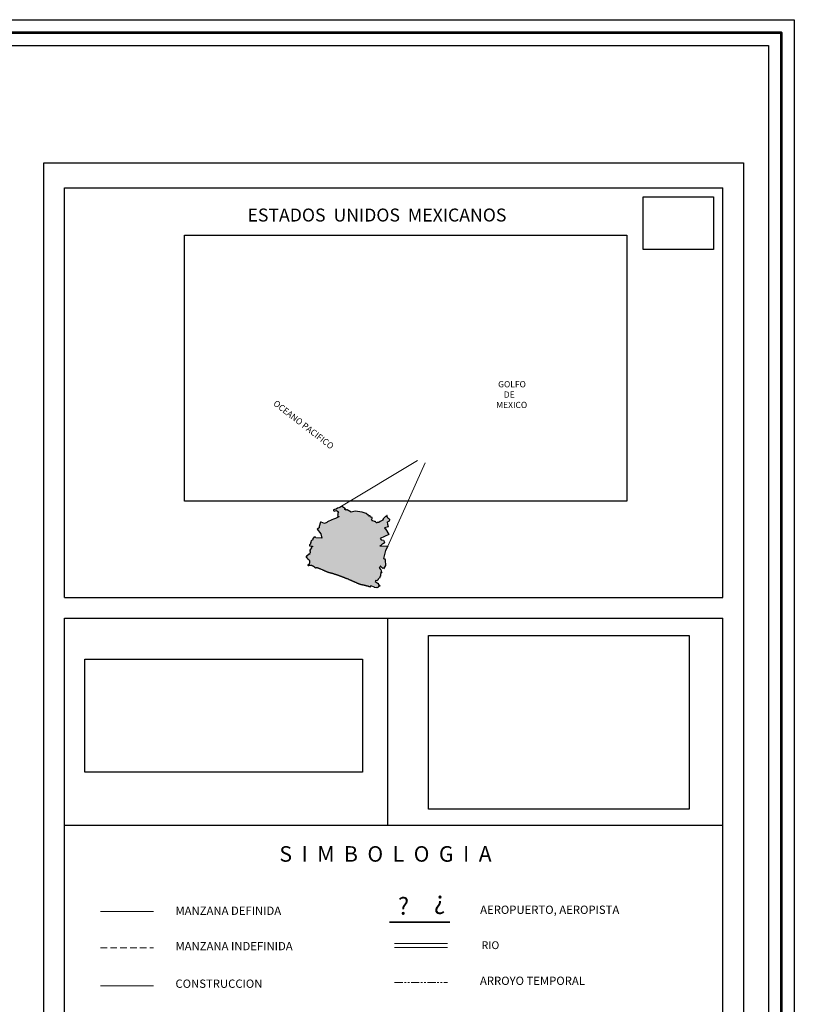
# Model space of a CAD drawing. Extents: x 315488 to 316738, y 1897342 to 1898152.
# Drawn here: x 316589 to 316738, y 1897962 to 1898152 of the extents above; entities that cross this region are included whole.
import ezdxf

# ---------------------------------------------------------------- set-up
doc = ezdxf.new("R2010")
doc.units = 0
doc.header["$MEASUREMENT"] = 0
doc.linetypes.add('HIDDEN', pattern=[9.525, 6.35, -3.175])
doc.linetypes.add('PHANTOM2', pattern=[31.75, 15.875, -3.175, 3.175, -3.175, 3.175, -3.175])
doc.layers.add('0LIMMUN', color=7, linetype='Continuous')
doc.layers.add('textos', color=7, linetype='Continuous')
doc.layers.add('margen', color=7, linetype='Continuous', lineweight=53)
doc.layers.add('margen interno', color=7, linetype='Continuous', lineweight=25)
doc.styles.add('WMF-ESRI Crime Analysis0', font='esri_8.ttf')
picture_1 = doc.add_image_def('image2.jpg', size_in_pixel=(2876, 1172))
picture_2 = doc.add_image_def('image3.jpg', size_in_pixel=(2193, 1462))
picture_3 = doc.add_image_def('image4.tif', size_in_pixel=(800, 600))
picture_4 = doc.add_image_def('image5.jpg', size_in_pixel=(2118, 1272))

# ---------------------------------------------------------------- blocks, each defined once
blk = doc.blocks.new('A$C72873B2E')
at = {"linetype": 'Continuous'}
blk.add_hatch(color=165, dxfattribs=at).paths.add_polyline_path([(57461, 6589), (56219, 5623), (55319, 5809), (54997, 5431), (54823, 5018), (56279, 3945), (56568, 3611), (56913, 3798), (57354, 3438), (57172, 3071), (57451, 3005), (57499, 2700), (57330, 2307), (58305, 1993), (58201, 1790), (58491, 1533), (58347, 1128), (57151, 975), (57377, 706), (57234, 339), (56815, 432), (56571, 91), (55669, 189), (55502, 0), (54056, 218), (54161, 585), (51413, 1566), (50628, 624), (50584, 639), (50246, 733), (49971, 839), (49890, 877), (49803, 877), (49665, 902), (49590, 920), (49509, 970), (49434, 989), (49353, 1027), (49255, 1079), (49153, 1139), (49096, 1170), (48959, 1208), (48678, 1252), (48509, 1302), (48379, 1333), (48171, 1414), (48078, 1427), (47959, 1470), (47765, 1514), (47559, 1608), (47440, 1627), (47053, 1745), (46990, 1752), (46946, 1764), (46896, 1795), (46809, 1808), (46771, 1795), (46696, 1833), (46565, 1877), (46465, 1877), (46403, 1883), (46334, 1902), (46204, 1927), (45971, 1995), (45760, 2039), (45509, 2052), (45365, 2070), (44966, 2139), (44796, 2170), (44672, 2200), (44596, 2252), (44534, 2289), (44396, 2302), (44291, 2302), (43953, 2377), (43771, 2427), (43579, 2489), (43437, 2512), (43296, 2539), (43135, 2589), (43009, 2620), (42734, 2733), (42507, 2835), (42485, 2889), (42304, 2889), (42235, 2933), (42154, 2977), (42082, 3002), (42072, 2970), (41903, 3052), (41822, 3095), (41709, 3145), (41528, 3208), (41365, 3270), (41181, 3370), (40996, 3402), (40878, 3439), (40640, 3545), (40216, 3720), (39303, 4152), (39016, 4252), (38828, 4333), (38634, 4445), (38447, 4489), (38409, 4520), (38359, 4569), (38329, 4614), (38190, 4627), (38078, 4670), (37997, 4689), (37934, 4720), (37846, 4733), (37791, 4752), (37684, 4795), (37585, 4883), (37472, 4927), (37165, 5052), (37060, 5108), (36998, 5150), (36965, 5214), (36915, 5227), (36704, 5258), (36621, 5302), (35753, 5733), (35496, 5808), (35321, 5889), (35178, 5945), (35029, 6014), (34866, 6108), (34141, 6420), (33210, 6802), (32741, 7002), (32485, 7095), (32310, 7133), (32197, 7183), (32066, 7220), (31941, 7270), (31629, 7377), (31528, 7395), (31260, 7520), (31089, 7592), (31040, 7652), (31009, 7708), (30910, 7702), (30828, 7712), (30729, 7783), (30635, 7814), (30554, 7845), (30498, 7853), (30432, 7894), (30366, 7933), (30272, 7995), (30266, 8020), (30241, 8033), (30216, 8039), (30166, 8039), (30028, 8058), (29946, 8096), (29897, 8133), (29806, 8176), (29685, 8214), (29597, 8270), (29519, 8296), (29391, 8308), (29347, 8320), (29316, 8339), (29272, 8358), (29072, 8458), (28922, 8514), (28847, 8539), (28797, 8552), (28622, 8633), (28391, 8708), (28310, 8752), (28203, 8780), (28044, 8849), (27991, 8883), (27878, 8909), (27679, 9000), (27516, 9052), (27422, 9089), (27372, 9103), (27322, 9116), (27272, 9127), (27179, 9189), (27072, 9233), (26933, 9284), (26897, 9302), (26844, 9312), (26791, 9320), (26716, 9339), (26635, 9364), (26584, 9386), (26504, 9433), (26466, 9445), (26404, 9477), (26335, 9477), (26285, 9489), (26201, 9514), (26110, 9564), (26060, 9595), (25972, 9639), (25891, 9652), (25822, 9689), (25754, 9695), (25691, 9708), (25597, 9752), (25515, 9779), (25435, 9808), (25260, 9895), (25185, 9939), (25135, 9964), (25047, 10002), (24835, 10039), (24779, 10058), (24679, 10087), (24579, 10114), (24485, 10133), (24366, 10177), (24216, 10252), (23972, 10320), (23914, 10342), (23847, 10370), (23622, 10458), (23445, 10507), (23347, 10520), (23278, 10571), (23122, 10595), (23010, 10645), (22847, 10689), (22547, 10802), (22335, 10895), (22104, 10945), (22072, 10970), (22029, 10970), (21954, 10977), (21810, 11052), (21697, 11077), (21585, 11108), (21447, 11127), (21279, 11208), (21135, 11264), (20950, 11350), (20691, 11408), (20585, 11445), (20479, 11452), (20054, 11602), (19891, 11627), (19647, 11689), (19360, 11752), (19041, 11795), (18954, 11839), (18760, 11853), (18522, 11864), (18266, 11914), (17891, 12033), (17372, 12270), (17185, 12358), (16922, 12446), (16441, 12640), (16347, 12703), (16191, 12753), (16072, 12795), (15947, 12871), (15829, 12915), (15591, 12996), (15522, 13053), (15472, 13078), (15454, 13140), (15335, 13146), (15297, 13146), (15222, 13184), (15091, 13234), (14904, 13334), (14629, 13440), (14410, 13553), (14204, 13615), (13797, 13790), (13704, 13865), (13485, 13971), (13347, 13996), (12929, 14184), (12091, 14515), (11504, 14778), (11147, 14915), (10972, 14990), (10735, 15071), (10516, 15165), (10297, 15271), (10147, 15340), (10022, 15384), (9954, 15403), (9879, 15440), (9754, 15478), (9547, 15521), (9454, 15571), (9397, 15615), (9366, 15659), (9235, 15684), (8966, 15746), (8916, 15765), (8860, 15779), (8804, 15796), (8716, 15809), (8635, 15815), (8591, 15834), (8522, 15840), (8485, 15853), (8397, 15865), (8304, 15859), (8235, 15865), (8191, 15878), (8160, 15903), (8141, 15921), (8110, 15934), (8085, 15953), (8029, 15946), (7991, 15934), (7934, 15885), (7872, 15771), (7841, 15740), (7822, 15709), (7791, 15646), (7779, 15646), (7772, 15665), (7772, 15758), (7713, 15765), (7654, 15771), (7630, 15761), (7541, 15684), (7522, 15665), (7497, 15665), (7466, 15684), (7447, 15721), (7447, 15746), (7460, 15765), (7500, 15805), (7529, 15871), (7419, 15893), (7257, 15943), (7094, 16018), (7007, 16006), (6969, 16006), (6907, 16018), (6894, 16093), (6869, 16168), (6782, 16268), (6707, 16343), (6632, 16406), (6482, 16506), (6382, 16581), (5994, 16831), (5819, 16918), (5669, 17006), (5569, 17093), (5407, 17206), (5244, 17281), (5057, 17381), (4882, 17456), (4719, 17531), (4607, 17556), (4419, 17593), (4032, 17681), (3794, 17731), (3644, 17768), (3469, 17856), (3319, 17856), (3194, 17806), (3061, 17700), (2910, 17715), (2822, 17796), (2741, 17753), (2404, 17759), (2347, 17803), (2260, 17778), (2210, 17678), (2210, 17428), (2122, 17359), (2010, 17359), (1910, 17403), (1791, 17534), (1685, 17596), (1597, 17728), (1472, 17878), (1472, 17990), (1466, 18134), (1447, 18246), (1485, 18334), (1554, 18428), (1660, 18565), (1754, 18603), (2035, 18559), (2097, 18484), (2191, 18384), (2304, 18346), (2391, 18378), (2454, 18440), (2497, 18528), (2479, 18646), (2491, 18784), (2547, 18871), (2635, 18990), (2691, 19084), (2716, 19209), (2710, 19321), (2660, 19471), (2691, 19584), (2785, 19646), (2866, 19759), (2897, 19915), (2972, 20096), (2997, 20240), (2972, 20409), (3022, 20546), (3004, 20684), (2916, 20959), (2879, 21084), (2809, 21286), (2793, 21322), (2788, 21336), (2690, 21568), (2354, 22016), (2243, 22147), (2037, 22326), (1890, 22421), (1822, 22481), (1422, 22694), (1318, 22819), (1210, 23137), (991, 23427), (771, 23636), (543, 23812), (310, 24059), (72, 24243), (0, 24315), (133, 24350), (63, 24452), (5, 25069), (581, 25469), (641, 25100), (1940, 26676), (2560, 26403), (2639, 26694), (2732, 27062), (2889, 27467), (3044, 27758), (3112, 28227), (3089, 28431), (3130, 28761), (2840, 28967), (2906, 29246), (3226, 29497), (3242, 29802), (3004, 30096), (3120, 30299), (3440, 30486), (3632, 30675), (3762, 30902), (4057, 31255), (4136, 31458), (4164, 31737), (4052, 32018), (4283, 32219), (4666, 32418), (4897, 32645), (4978, 33076), (4788, 33167), (4532, 32979), (2618, 33443), (2740, 34255), (3304, 34707), (3455, 35849), (3938, 35895), (3889, 36060), (3805, 36557), (3873, 36963), (4029, 37343), (4350, 37632), (4633, 37959), (4952, 38096), (5434, 38053), (5436, 38218), (5273, 38487), (5149, 38793), (5163, 38945), (5267, 39173), (5459, 39324), (5868, 39472), (6175, 39698), (6179, 40104), (6472, 40203), (7273, 40220), (7548, 39735), (12476, 39533), (11672, 42972), (8810, 46546), (10193, 47626), (10269, 48807), (11382, 52138), (11929, 52234), (14587, 51178), (16313, 51964), (16976, 52291), (18081, 52802), (19263, 53495), (20446, 53941), (21707, 54504), (23319, 55120), (26049, 56261), (25888, 56644), (25457, 56788), (25241, 56701), (24974, 56729), (25040, 57008), (25196, 57312), (25031, 57390), (24945, 57607), (25049, 57872), (25204, 58138), (25081, 58558), (25090, 59473), (25733, 60242), (25595, 60370), (25254, 60552), (24785, 60760), (24155, 61287), (22106, 60939), (21792, 61311), (21649, 61830), (22505, 62107), (23766, 62566), (24884, 63116), (25845, 63548), (26651, 63889), (27392, 64243), (28053, 64781), (31109, 62793), (30407, 62496), (31594, 61734), (32143, 62021), (32662, 61876), (35808, 60002), (38765, 60925), (44334, 59967), (47705, 59019), (49442, 57387), (49528, 57120), (49718, 57003), (49985, 57064), (50228, 57151), (51036, 56622), (51158, 56163), (51361, 56097), (51717, 56106), (52058, 55925), (52311, 55757), (52303, 55020), (51961, 53867), (52239, 53649), (52287, 53394), (52260, 53242), (52971, 53184), (54161, 52778), (54643, 52684), (54860, 52745), (54885, 52726), (55314, 52398), (55058, 52248), (55751, 51580), (56094, 51615), (56222, 51690), (56389, 51891), (57762, 51992), (58825, 52769), (60319, 53504), (60664, 53717), (61243, 54435), (61082, 54818), (62891, 56541), (63540, 56624), (63671, 57016), (63954, 57408), (64233, 57341), (64344, 56959), (64290, 56705), (64389, 56450), (64580, 56397), (64666, 56155), (64676, 55913), (64751, 55786), (64889, 55619), (64937, 55339), (65229, 55234), (65264, 54929), (65657, 54874), (66238, 54500), (66375, 54194), (66408, 53698), (66242, 53598), (66074, 53320), (65980, 52850), (64679, 52342), (64708, 50182), (65403, 48548), (62167, 47704), (62655, 46962), (63086, 46818), (65582, 42256), (58625, 39148), (59581, 38160), (61358, 37914), (62308, 36341), (61382, 35232), (60447, 34555), (60153, 34380), (59770, 34142), (59245, 33716), (58528, 33253), (64906, 33087), (63003, 29611), (61415, 23299), (62277, 23087), (62650, 22232), (63004, 22075), (62646, 21850), (62949, 17831), (61334, 15192), (61159, 15498), (60944, 15539), (60524, 15543), (59055, 17235), (58622, 17150), (58719, 16730), (58743, 16552), (58523, 16135), (58216, 16023), (58062, 15860), (58353, 15692), (58577, 15219), (58751, 14862), (58929, 14860), (59372, 14627), (59570, 14104), (59518, 14002), (59809, 13872), (59412, 13559), (59678, 13493), (59662, 13200), (59457, 12948), (59713, 12756), (59948, 12096), (59610, 11874), (59425, 12377), (59155, 11985), (59312, 11221), (59145, 10994), (58966, 10894), (58950, 10590), (59110, 9240), (58643, 9157), (58119, 7535), (57839, 7525), (57766, 7343), (57616, 7288), (57421, 7223), (57343, 7144), (57265, 6975), (57239, 6819), (57292, 6663)])
at = {"layer": '0LIMMUN', "color": 165}
for points in [[(28053, 64781), (27392, 64243), (26651, 63889), (25845, 63548), (24884, 63116), (23766, 62566), (22505, 62107), (21649, 61830)], [(63954, 57408), (63671, 57016), (63540, 56624), (62891, 56541), (61082, 54818), (61243, 54435), (60664, 53717), (60319, 53504), (58825, 52769), (57762, 51992), (56389, 51891), (56222, 51690), (56094, 51615), (55751, 51580), (55058, 52248), (55314, 52398), (54885, 52726), (54860, 52745), (54643, 52684), (54161, 52778), (52971, 53184), (52260, 53242), (52287, 53394), (52239, 53649), (51961, 53867), (52303, 55020), (52311, 55757), (52058, 55925), (51717, 56106), (51361, 56097), (51158, 56163), (51036, 56622), (50228, 57151), (49985, 57064), (49718, 57003), (49528, 57120), (49442, 57387), (47705, 59019), (44334, 59967), (38765, 60925), (35808, 60002), (32662, 61876), (32143, 62021), (31594, 61734), (30407, 62496), (31109, 62793), (28053, 64781)], [(21649, 61830), (21792, 61311), (22106, 60939), (24155, 61287), (24785, 60760), (25254, 60552), (25595, 60370), (25733, 60242), (25090, 59473), (25081, 58558), (25204, 58138), (25049, 57872), (24945, 57607), (25031, 57390), (25196, 57312), (25040, 57008), (24974, 56729), (25241, 56701), (25457, 56788), (25888, 56644), (26049, 56261), (23319, 55120), (21707, 54504), (20446, 53941), (19263, 53495), (18081, 52802), (16976, 52291), (16313, 51964), (14587, 51178), (11929, 52234), (11382, 52138), (10269, 48807), (10193, 47626), (8810, 46546), (11672, 42972), (12476, 39533), (7548, 39735), (7273, 40220), (6472, 40203), (6179, 40104), (6175, 39698), (5868, 39472), (5459, 39324), (5267, 39173), (5163, 38945), (5149, 38793), (5273, 38487), (5436, 38218), (5434, 38053), (4952, 38096), (4633, 37959), (4350, 37632), (4029, 37343), (3873, 36963), (3805, 36557), (3889, 36060), (3938, 35895), (3455, 35849), (3304, 34707), (2740, 34255), (2618, 33443), (4532, 32979), (4788, 33167), (4978, 33076), (4897, 32645), (4666, 32418), (4283, 32219), (4052, 32018), (4164, 31737), (4136, 31458), (4057, 31255), (3762, 30902), (3632, 30675), (3440, 30486), (3120, 30299), (3004, 30096), (3242, 29802), (3226, 29497), (2906, 29246), (2840, 28967), (3130, 28761), (3089, 28431), (3112, 28227), (3044, 27758), (2889, 27467), (2732, 27062), (2639, 26694), (2560, 26403), (1940, 26676), (641, 25100), (581, 25469), (5, 25069), (63, 24452)], [(65403, 48548), (64708, 50182), (64679, 52342), (65980, 52850), (66074, 53320), (66242, 53598), (66408, 53698), (66375, 54194), (66238, 54500), (65657, 54874), (65264, 54929), (65229, 55234), (64937, 55339), (64889, 55619), (64751, 55786), (64676, 55913), (64666, 56155), (64580, 56397), (64389, 56450), (64290, 56705), (64344, 56959), (64233, 57341), (63954, 57408)], [(65403, 48548), (62167, 47704), (62655, 46962), (63086, 46818), (65582, 42256), (58625, 39148), (59581, 38160), (61358, 37914), (62308, 36341), (61382, 35232), (60447, 34555), (60153, 34380), (59770, 34142), (59245, 33716), (58528, 33253), (64906, 33087), (63003, 29611), (61415, 23299), (62277, 23087), (62650, 22232), (63004, 22075), (62646, 21850), (62949, 17831), (61334, 15192), (61159, 15498), (60944, 15539), (60524, 15543), (59055, 17235), (58622, 17150), (58719, 16730), (58743, 16552), (58523, 16135), (58216, 16023), (58062, 15860), (58353, 15692), (58577, 15219), (58751, 14862), (58929, 14860), (59372, 14627), (59570, 14104), (59518, 14002), (59809, 13872), (59412, 13559), (59678, 13493), (59662, 13200), (59457, 12948), (59713, 12756), (59948, 12096), (59610, 11874), (59425, 12377), (59155, 11985), (59312, 11221), (59145, 10994), (58966, 10894), (58950, 10590), (59110, 9240), (58643, 9157), (58119, 7535), (57839, 7525), (57766, 7343), (57616, 7288), (57421, 7223), (57343, 7144), (57265, 6975), (57239, 6819), (57292, 6663), (57461, 6589)], [(50628, 624), (50584, 639), (50246, 733), (49971, 839), (49890, 877), (49803, 877), (49665, 902), (49590, 920), (49509, 970), (49434, 989), (49353, 1027), (49255, 1079), (49153, 1139), (49096, 1170), (48959, 1208), (48678, 1252), (48509, 1302), (48379, 1333), (48171, 1414), (48078, 1427), (47959, 1470), (47765, 1514), (47559, 1608), (47440, 1627), (47053, 1745), (46990, 1752), (46946, 1764), (46896, 1795), (46809, 1808), (46771, 1795), (46696, 1833), (46565, 1877), (46465, 1877), (46403, 1883), (46334, 1902), (46204, 1927), (45971, 1995), (45760, 2039), (45509, 2052), (45365, 2070), (44966, 2139), (44796, 2170), (44672, 2200), (44596, 2252), (44534, 2289), (44396, 2302), (44291, 2302), (43953, 2377), (43771, 2427), (43579, 2489), (43437, 2512), (43296, 2539), (43135, 2589), (43009, 2620), (42734, 2733), (42507, 2835), (42485, 2889), (42304, 2889), (42235, 2933), (42154, 2977), (42082, 3002), (42072, 2970), (41903, 3052), (41822, 3095), (41709, 3145), (41528, 3208), (41365, 3270), (41181, 3370), (40996, 3402), (40878, 3439), (40640, 3545), (40216, 3720), (39303, 4152), (39016, 4252), (38828, 4333), (38634, 4445), (38447, 4489), (38409, 4520), (38359, 4569), (38329, 4614), (38190, 4627), (38078, 4670), (37997, 4689), (37934, 4720), (37846, 4733), (37791, 4752), (37684, 4795), (37585, 4883), (37472, 4927), (37165, 5052), (37060, 5108), (36998, 5150), (36965, 5214), (36915, 5227), (36704, 5258), (36621, 5302), (35753, 5733), (35496, 5808), (35321, 5889), (35178, 5945), (35029, 6014), (34866, 6108), (34141, 6420), (33210, 6802), (32741, 7002), (32485, 7095), (32310, 7133), (32197, 7183), (32066, 7220), (31941, 7270), (31629, 7377), (31528, 7395), (31260, 7520), (31089, 7592), (31040, 7652), (31009, 7708), (30910, 7702), (30828, 7712), (30729, 7783), (30635, 7814), (30554, 7845), (30498, 7853), (30432, 7894), (30366, 7933), (30272, 7995), (30266, 8020), (30241, 8033), (30216, 8039), (30166, 8039), (30028, 8058), (29946, 8096), (29897, 8133), (29806, 8176), (29685, 8214), (29597, 8270), (29519, 8296), (29391, 8308), (29347, 8320), (29316, 8339), (29272, 8358), (29072, 8458), (28922, 8514), (28847, 8539), (28797, 8552), (28622, 8633), (28391, 8708), (28310, 8752), (28203, 8780), (28044, 8849), (27991, 8883), (27878, 8909), (27679, 9000), (27516, 9052), (27422, 9089), (27372, 9103), (27322, 9116), (27272, 9127), (27179, 9189), (27072, 9233), (26933, 9284), (26897, 9302), (26844, 9312), (26791, 9320), (26716, 9339), (26635, 9364), (26584, 9386), (26504, 9433), (26466, 9445), (26404, 9477), (26335, 9477), (26285, 9489), (26201, 9514), (26110, 9564), (26060, 9595), (25972, 9639), (25891, 9652), (25822, 9689), (25754, 9695), (25691, 9708), (25597, 9752), (25515, 9779), (25435, 9808), (25260, 9895), (25185, 9939), (25135, 9964), (25047, 10002), (24835, 10039), (24779, 10058), (24679, 10087), (24579, 10114), (24485, 10133), (24366, 10177), (24216, 10252), (23972, 10320), (23914, 10342), (23847, 10370), (23622, 10458), (23445, 10507), (23347, 10520), (23278, 10571), (23122, 10595), (23010, 10645), (22847, 10689), (22547, 10802), (22335, 10895), (22104, 10945), (22072, 10970), (22029, 10970), (21954, 10977), (21810, 11052), (21697, 11077), (21585, 11108), (21447, 11127), (21279, 11208), (21135, 11264), (20950, 11350), (20691, 11408), (20585, 11445), (20479, 11452), (20054, 11602), (19891, 11627), (19647, 11689), (19360, 11752), (19041, 11795), (18954, 11839), (18760, 11853), (18522, 11864), (18266, 11914), (17891, 12033), (17372, 12270), (17185, 12358), (16922, 12446), (16441, 12640), (16347, 12703), (16191, 12753), (16072, 12795), (15947, 12871), (15829, 12915), (15591, 12996), (15522, 13053), (15472, 13078), (15454, 13140), (15335, 13146), (15297, 13146), (15222, 13184), (15091, 13234), (14904, 13334), (14629, 13440), (14410, 13553), (14204, 13615), (13797, 13790), (13704, 13865), (13485, 13971), (13347, 13996), (12929, 14184), (12091, 14515), (11504, 14778), (11147, 14915), (10972, 14990), (10735, 15071), (10516, 15165), (10297, 15271), (10147, 15340), (10022, 15384), (9954, 15403), (9879, 15440), (9754, 15478), (9547, 15521), (9454, 15571), (9397, 15615), (9366, 15659), (9235, 15684), (8966, 15746), (8916, 15765), (8860, 15779), (8804, 15796), (8716, 15809), (8635, 15815), (8591, 15834), (8522, 15840), (8485, 15853), (8397, 15865), (8304, 15859), (8235, 15865), (8191, 15878), (8160, 15903), (8141, 15921), (8110, 15934), (8085, 15953), (8029, 15946), (7991, 15934), (7934, 15885), (7872, 15771), (7841, 15740), (7822, 15709), (7791, 15646), (7779, 15646), (7772, 15665), (7772, 15758), (7713, 15765), (7654, 15771), (7630, 15761), (7541, 15684), (7522, 15665), (7497, 15665), (7466, 15684), (7447, 15721), (7447, 15746), (7460, 15765), (7500, 15805), (7529, 15871), (7419, 15893), (7257, 15943), (7094, 16018), (7007, 16006), (6969, 16006), (6907, 16018), (6894, 16093), (6869, 16168), (6782, 16268), (6707, 16343), (6632, 16406), (6482, 16506), (6382, 16581), (5994, 16831), (5819, 16918), (5669, 17006), (5569, 17093), (5407, 17206), (5244, 17281), (5057, 17381), (4882, 17456), (4719, 17531), (4607, 17556), (4419, 17593), (4032, 17681), (3794, 17731), (3644, 17768), (3469, 17856), (3319, 17856), (3194, 17806), (3061, 17700), (2910, 17715), (2822, 17796), (2741, 17753), (2404, 17759), (2347, 17803), (2260, 17778), (2210, 17678), (2210, 17428), (2122, 17359), (2010, 17359), (1910, 17403), (1791, 17534), (1685, 17596), (1597, 17728), (1472, 17878), (1472, 17990), (1466, 18134), (1447, 18246), (1485, 18334), (1554, 18428), (1660, 18565), (1754, 18603), (2035, 18559), (2097, 18484), (2191, 18384), (2304, 18346), (2391, 18378), (2454, 18440), (2497, 18528), (2479, 18646), (2491, 18784), (2547, 18871), (2635, 18990), (2691, 19084), (2716, 19209), (2710, 19321), (2660, 19471), (2691, 19584), (2785, 19646), (2866, 19759), (2897, 19915), (2972, 20096), (2997, 20240), (2972, 20409), (3022, 20546), (3004, 20684), (2916, 20959), (2879, 21084), (2809, 21286), (2793, 21322), (2788, 21336), (2690, 21568), (2354, 22016), (2243, 22147), (2037, 22326), (1890, 22421), (1822, 22481), (1422, 22694), (1318, 22819), (1210, 23137), (991, 23427), (771, 23636), (543, 23812), (310, 24059), (72, 24243), (0, 24315), (133, 24350), (63, 24452)], [(57461, 6589), (56219, 5623), (55319, 5809), (54997, 5431), (54823, 5018), (56279, 3945), (56568, 3611), (56913, 3798), (57354, 3438), (57172, 3071), (57451, 3005), (57499, 2700), (57330, 2307), (58305, 1993), (58201, 1790), (58491, 1533), (58347, 1128), (57151, 975), (57377, 706), (57234, 339), (56815, 432), (56571, 91), (55669, 189), (55502, 0), (54056, 218), (54161, 585), (51413, 1566), (50628, 624)]]:
    blk.add_lwpolyline(points, dxfattribs=at)
blk = doc.blocks.new('A$C257630AF')
at = {"linetype": 'Continuous', "lineweight": 0, "ltscale": 0.05}
for p, q in [((-30.54, 587.89), (-15.89, 596.73)), ((-21.58, 580.19), (-14.4, 596.26))]:
    blk.add_line(p, q, dxfattribs=at)
at = {"layer": 'margen interno'}
for p, q in [((-83.98, 570.31), (-83.98, 649.31)), ((-83.98, 649.31), (43.02, 649.31)), ((43.02, 570.31), (43.02, 649.31)), ((-83.98, 570.31), (43.02, 570.31))]:
    blk.add_line(p, q, dxfattribs=at)
at = {"linetype": 'Continuous', "xscale": 0.0002429999876767397, "yscale": 0.0002429999876767397, "zscale": 0.000243}
blk.add_blockref('A$C72873B2E', (-37.35, 572.15), dxfattribs=at)
at = {"layer": 'textos', "color": 7, "insert": (-48.68, 645.34), "char_height": 2.5, "attachment_point": 1}
blk.add_mtext('{\\fTimes New Roman|b1|i0|c0|p18;ESTADOS  UNIDOS  MEXICANOS}', dxfattribs=at)
at = {"layer": 'textos', "color": 4, "insert": (-0.68, 612.04), "char_height": 1.2, "attachment_point": 1}
blk.add_mtext('{\\fSwis721 Ex BT|b0|i0|c0|p34; GOLFO\\P    DE\\PMEXICO}', dxfattribs=at)
at = {"layer": 'textos', "color": 4, "insert": (-43.07, 608.45), "char_height": 1.2, "attachment_point": 1, "rotation": 322.1312}
blk.add_mtext('{\\fSwis721 Ex BT|b0|i0|c0|p34;OCEANO PACIFICO}', dxfattribs=at)
at = {"color": 165, "linetype": 'Continuous'}
image = blk.add_image(picture_4, insert=(-60.85, 588.9), size_in_units=(85.4, 51.29), dxfattribs=at)
image.dxf.flags = 7
at = {"layer": 'margen interno', "color": 0, "linetype": 'Continuous'}
image = blk.add_image(picture_3, insert=(27.69, 637.43), size_in_units=(13.55, 10.16), dxfattribs=at)
image.dxf.flags = 7

msp = doc.modelspace()

# ---------------------------------------------------------------- linework, layer by layer
for p, q in [((316597.4, 1897557.87), (316597.4, 1897996.7)), ((316724.4, 1897557.87), (316724.4, 1897996.7))]:
    msp.add_line(p, q)
at = {"lineweight": 18}
msp.add_line((316604.34, 1897980.07), (316614.56, 1897980.07), dxfattribs=at)
at = {"color": 4, "lineweight": 15}
for p, q in [((316661.08, 1897973.92), (316671.29, 1897973.92)), ((316661.08, 1897973.15), (316671.29, 1897973.15))]:
    msp.add_line(p, q, dxfattribs=at)
at = {"linetype": 'HIDDEN', "lineweight": 13, "ltscale": 0.2}
msp.add_line((316604.34, 1897973.04), (316614.56, 1897973.04), dxfattribs=at)
at = {"lineweight": 9}
msp.add_line((316604.34, 1897965.73), (316614.56, 1897965.73), dxfattribs=at)
at = {"color": 4, "linetype": 'PHANTOM2', "lineweight": 9, "ltscale": 0.1}
msp.add_line((316661.08, 1897966.38), (316671.29, 1897966.38), dxfattribs=at)
at = {"color": 7, "lineweight": 0}
for points in [[(316660.09, 1897978.05), (316671.75, 1897978.05)], [(316660.09, 1897977.92), (316671.75, 1897977.92)]]:
    msp.add_lwpolyline(points, dxfattribs=at)
at = {"layer": 'margen', "flags": 128}
msp.add_lwpolyline([(315490.71, 1898149.68), (316735.71, 1898149.68), (316735.71, 1897344.68), (315490.71, 1897344.68)], close=True, dxfattribs=at)
at = {"layer": 'margen interno'}
for p, q in [((316593.4, 1898124.57), (316728.4, 1898124.57)), ((316728.4, 1898124.57), (316728.4, 1897369.57)), ((316597.4, 1897996.7), (316597.4, 1898036.7)), ((316597.4, 1898036.7), (316724.4, 1898036.7)), ((316659.77, 1897996.7), (316659.77, 1898036.7)), ((316724.4, 1897996.7), (316724.4, 1898036.7)), ((316597.4, 1897996.7), (316724.4, 1897996.7))]:
    msp.add_line(p, q, dxfattribs=at)
at = {"layer": 'margen interno', "flags": 128}
for points in [[(315488.21, 1898152.18), (316738.21, 1898152.18), (316738.21, 1897342.18), (315488.21, 1897342.18)], [(315493.21, 1898147.18), (316733.21, 1898147.18), (316733.21, 1897347.18), (315493.21, 1897347.18)], [(316593.4, 1898124.57), (316728.4, 1898124.57), (316728.4, 1897369.57), (316593.4, 1897369.57)]]:
    msp.add_lwpolyline(points, close=True, dxfattribs=at)

# ---------------------------------------------------------------- block references
at = {"linetype": 'Continuous'}
msp.add_blockref('A$C257630AF', (316681.38, 1897470.39), dxfattribs=at)

# ---------------------------------------------------------------- texts
at = {"color": 7, "lineweight": 0, "style": 'WMF-ESRI Crime Analysis0'}
msp.add_text('?', height=3.35, dxfattribs=at).set_placement((316661.73, 1897979.45))
msp.add_text('?', height=3.46, rotation=180, dxfattribs=at).set_placement((316670.9, 1897983.12))
at = {"attachment_point": 1}
for s, insert, char_height in [('{\\fSwis721 LtEx BT|b0|i0|c0|p34;MANZANA DEFINIDA}', (316618.81, 1897981.02), 1.6), ('{\\fSwis721 LtEx BT|b0|i0|c0|p34;AEROPUERTO, AEROPISTA}', (316677.6, 1897981.21), 1.6), ('{\\fSwis721 LtEx BT|b0|i0|c0|p34;MANZANA INDEFINIDA}', (316618.81, 1897974.19), 1.6), ('{\\fSwis721 LtEx BT|b0|i0|c0|p34;RIO}', (316677.87, 1897974.32), 1.5), ('{\\fSwis721 LtEx BT|b0|i0|c0|p34;ARROYO TEMPORAL}', (316677.56, 1897967.5), 1.6), ('{\\fSwis721 LtEx BT|b0|i0|c0|p34;CONSTRUCCION }', (316618.81, 1897966.94), 1.6)]:
    msp.add_mtext(s, dxfattribs=dict(at, insert=insert, char_height=char_height))
at = {"layer": 'textos', "insert": (316638.86, 1897992.68), "char_height": 3, "attachment_point": 1}
msp.add_mtext('{\\fTimes New Roman|b1|i0|c0|p18;S  I  M  B  O  L  O  G  I  A}', dxfattribs=at)

# ---------------------------------------------------------------- referenced raster images: frames only (the image files are external)
image = msp.add_image(picture_2, insert=(316667.62, 1897999.79), size_in_units=(50.29, 33.52))
image.dxf.flags = 7
at = {"layer": 'margen interno', "color": 0, "linetype": 'Continuous'}
image = msp.add_image(picture_1, insert=(316601.34, 1898006.93), size_in_units=(53.57, 21.83), dxfattribs=at)
image.dxf.flags = 7

doc.saveas('drawing.dxf')
